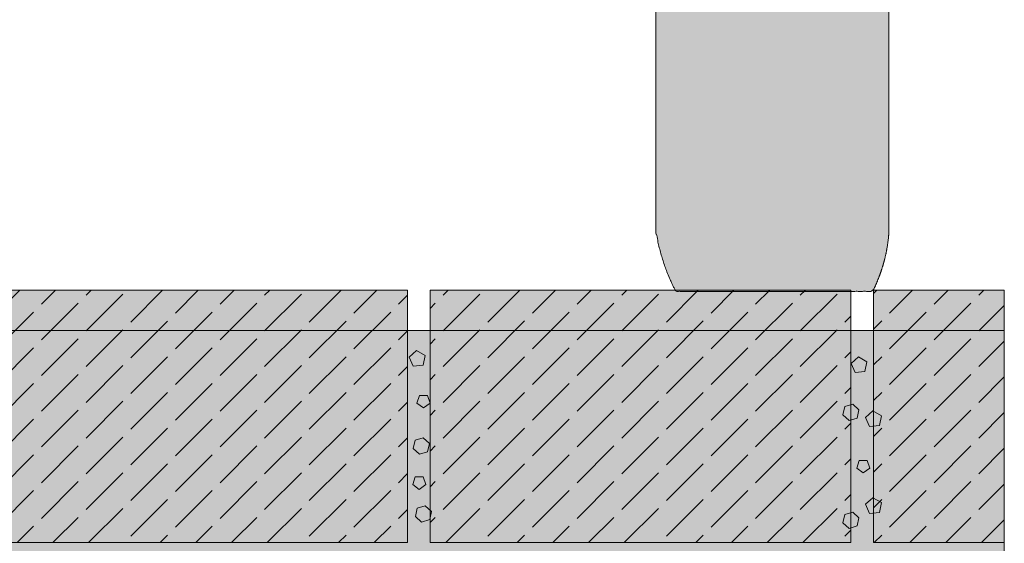
# Model space of a CAD drawing. Units: centimetres. Extents: x -56 to 55, y -8 to 171.
# Drawn here: x 3 to 50, y 32 to 57 of the extents above; entities that cross this region are included whole.
import ezdxf

# ---------------------------------------------------------------- set-up
doc = ezdxf.new("R2010")
doc.units = ezdxf.units.CM
for name, color, linetype, lineweight in [('Keine', 7, 'Continuous', 18), ('Layout-Rahmen', 7, 'Continuous', 18), ('OG_Kies-Fläche', 7, 'Continuous', 18), ('OG_Kies-Kreis 1', 7, 'Continuous', 18), ('OG_Kies-Kreis 2', 7, 'Continuous', 18), ('OG_Perl-Kreis 2', 7, 'Continuous', 18), ('OG_Vliese-Rieselschutzvlies', 7, 'Continuous', 18)]:
    doc.layers.add(name, color=color, linetype=linetype, lineweight=lineweight)
pattern_1 = [(45, (0, 0), (2.121319, 0.424266), [2.46957, -0.53043])]

# ---------------------------------------------------------------- blocks, each defined once
blk = doc.blocks.new('Gruppe-4')
at = {"layer": 'OG_Kies-Fläche', "linetype": 'Continuous', "lineweight": 0}
blk.add_hatch(color=254, dxfattribs=at).paths.add_polyline_path([(68.783, 28.738), (-31.217, 28.738), (-31.217, 14.738), (68.783, 14.738)])
at = {"layer": 'OG_Kies-Kreis 1', "linetype": 'Continuous', "lineweight": 0, "true_color": 0x555555}
for points in [[(40.692, 27.047), (41.16, 27.096), (41.257, 27.556), (40.85, 27.791), (40.501, 27.476)], [(61.692, 26.747), (62.16, 26.796), (62.257, 27.256), (61.85, 27.491), (61.501, 27.176)], [(41.179, 25.066), (41.49, 25.292), (41.371, 25.658), (40.987, 25.658), (40.868, 25.292)], [(62.377, 24.181), (62.845, 24.231), (62.942, 24.691), (62.535, 24.926), (62.186, 24.611)], [(62.079, 21.975), (62.39, 22.201), (62.271, 22.567), (61.887, 22.567), (61.768, 22.201)], [(40.979, 21.193), (41.29, 21.419), (41.171, 21.784), (40.787, 21.784), (40.668, 21.419)], [(62.377, 20.051), (62.845, 20.1), (62.942, 20.56), (62.535, 20.795), (62.186, 20.481)]]:
    blk.add_hatch(color=251, dxfattribs=at).paths.add_polyline_path(points)
at = {"layer": 'OG_Kies-Kreis 2', "linetype": 'Continuous', "lineweight": 0, "true_color": 0xbbbbbb}
for points in [[(61.876, 24.974), (61.581, 25.244), (61.2, 25.124), (61.113, 24.734), (61.408, 24.463), (61.789, 24.583)], [(41.461, 23.374), (41.166, 23.644), (40.784, 23.524), (40.697, 23.134), (40.992, 22.863), (41.374, 22.983)], [(41.561, 20.143), (41.266, 20.414), (40.884, 20.294), (40.797, 19.903), (41.092, 19.633), (41.474, 19.753)], [(61.876, 19.843), (61.581, 20.114), (61.2, 19.994), (61.113, 19.603), (61.408, 19.333), (61.789, 19.453)]]:
    blk.add_hatch(color=9, dxfattribs=at).paths.add_polyline_path(points)
at = {"layer": 'OG_Kies-Fläche', "lineweight": 5, "flags": 128}
blk.add_lwpolyline([(68.783, 28.738), (-31.217, 28.738), (-31.217, 14.738), (68.783, 14.738)], close=True, dxfattribs=at)
at = {"layer": 'OG_Kies-Kreis 1', "lineweight": 5, "flags": 128}
for points in [[(40.692, 27.047), (41.16, 27.096), (41.257, 27.556), (40.85, 27.791), (40.501, 27.476)], [(61.692, 26.747), (62.16, 26.796), (62.257, 27.256), (61.85, 27.491), (61.501, 27.176)], [(41.179, 25.066), (41.49, 25.292), (41.371, 25.658), (40.987, 25.658), (40.868, 25.292)], [(62.377, 24.181), (62.845, 24.231), (62.942, 24.691), (62.535, 24.926), (62.186, 24.611)], [(62.079, 21.975), (62.39, 22.201), (62.271, 22.567), (61.887, 22.567), (61.768, 22.201)], [(40.979, 21.193), (41.29, 21.419), (41.171, 21.784), (40.787, 21.784), (40.668, 21.419)], [(62.377, 20.051), (62.845, 20.1), (62.942, 20.56), (62.535, 20.795), (62.186, 20.481)]]:
    blk.add_lwpolyline(points, close=True, dxfattribs=at)
at = {"layer": 'OG_Kies-Kreis 2', "lineweight": 5, "flags": 128}
for points in [[(61.876, 24.974), (61.581, 25.244), (61.2, 25.124), (61.113, 24.734), (61.408, 24.463), (61.789, 24.583)], [(41.461, 23.374), (41.166, 23.644), (40.784, 23.524), (40.697, 23.134), (40.992, 22.863), (41.374, 22.983)], [(41.561, 20.143), (41.266, 20.414), (40.884, 20.294), (40.797, 19.903), (41.092, 19.633), (41.474, 19.753)], [(61.876, 19.843), (61.581, 20.114), (61.2, 19.994), (61.113, 19.603), (61.408, 19.333), (61.789, 19.453)]]:
    blk.add_lwpolyline(points, close=True, dxfattribs=at)
blk = doc.blocks.new('Gruppe-6')
at = {"layer": 'OG_Kies-Fläche', "linetype": 'Continuous', "lineweight": 0}
for points in [[(20.425, 30.66), (40.425, 30.66), (40.425, 18.66), (20.425, 18.66)], [(41.494, 30.66), (61.494, 30.66), (61.494, 18.66), (41.494, 18.66)], [(62.564, 18.66), (62.564, 30.66), (68.783, 30.66), (68.783, 18.66)]]:
    blk.add_hatch(color=254, dxfattribs=at).paths.add_polyline_path(points)
at = {"layer": 'OG_Kies-Fläche', "linetype": 'Continuous', "lineweight": 9}
h = blk.add_hatch(dxfattribs=at)
h.set_pattern_fill('Unbew_ Beton2 8mm SRF', style=0, pattern_type=2)
h.set_pattern_definition(pattern_1)
h.paths.add_polyline_path([(20.425, 30.66), (40.425, 30.66), (40.425, 18.66), (20.425, 18.66)])
h = blk.add_hatch(dxfattribs=at)
h.set_pattern_fill('Unbew_ Beton2 8mm SRF', style=0, pattern_type=2)
h.set_pattern_definition(pattern_1)
h.paths.add_polyline_path([(41.494, 30.66), (61.494, 30.66), (61.494, 18.66), (41.494, 18.66)])
h = blk.add_hatch(dxfattribs=at)
h.set_pattern_fill('Unbew_ Beton2 8mm SRF', style=0, pattern_type=2)
h.set_pattern_definition(pattern_1)
h.paths.add_polyline_path([(62.564, 18.66), (62.564, 30.66), (68.783, 30.66), (68.783, 18.66)])
at = {"layer": 'OG_Kies-Fläche', "lineweight": 9, "flags": 128}
for points in [[(20.425, 30.66), (40.425, 30.66), (40.425, 18.66), (20.425, 18.66)], [(41.494, 30.66), (61.494, 30.66), (61.494, 18.66), (41.494, 18.66)], [(62.564, 18.66), (62.564, 30.66), (68.783, 30.66), (68.783, 18.66)]]:
    blk.add_lwpolyline(points, close=True, dxfattribs=at)
blk = doc.blocks.new('Gruppe-8')
at = {"layer": 'Keine', "linetype": 'Continuous', "lineweight": 0, "true_color": 0x777777, "transparency": 33554687}
blk.add_hatch(color=8, dxfattribs=at).paths.add_polyline_path([(52.222, 44.157), (52.26, 44.157), (52.309, 44.157), (52.367, 44.157), (52.434, 44.157), (52.512, 44.157), (52.6, 44.157), (52.697, 44.157), (52.805, 44.157), (52.921, 44.157), (53.045, 44.157), (53.177, 44.157), (53.317, 44.157), (53.464, 44.157), (53.62, 44.157), (53.783, 44.157), (53.954, 44.157), (54.132, 44.157), (54.314, 44.157), (54.502, 44.157), (54.694, 44.157), (54.891, 44.157), (55.094, 44.157), (55.301, 44.157), (55.514, 44.157), (55.73, 44.157), (55.948, 44.157), (56.168, 44.157), (56.39, 44.157), (56.615, 44.157), (56.841, 44.157), (57.07, 44.157), (57.301, 44.157), (57.533, 44.157), (57.764, 44.157), (57.994, 44.157), (58.223, 44.157), (58.452, 44.157), (58.68, 44.157), (58.908, 44.157), (59.134, 44.157), (59.359, 44.157), (59.58, 44.157), (59.797, 44.157), (60.011, 44.157), (60.221, 44.157), (60.428, 44.157), (60.631, 44.157), (60.831, 44.157), (61.025, 44.157), (61.213, 44.157), (61.395, 44.157), (61.57, 44.157), (61.739, 44.157), (61.902, 44.157), (62.058, 44.157), (62.208, 44.157), (62.348, 44.157), (62.477, 44.157), (62.595, 44.157), (62.701, 44.157), (62.796, 44.157), (62.879, 44.157), (62.95, 44.157), (63.01, 44.156), (63.061, 44.156), (63.107, 44.156), (63.148, 44.156), (63.183, 44.157), (63.213, 44.158), (63.237, 44.159), (63.256, 44.16), (63.27, 44.162), (63.28, 44.162), (63.288, 44.161), (63.295, 44.157), (63.3, 44.15), (63.304, 44.141), (63.306, 44.13), (63.307, 44.116), (63.306, 44.1), (63.304, 44.077), (63.302, 44.043), (63.301, 43.997), (63.3, 43.941), (63.3, 43.872), (63.299, 43.793), (63.299, 43.702), (63.299, 43.6), (63.299, 43.488), (63.3, 43.369), (63.3, 43.243), (63.3, 43.109), (63.3, 42.967), (63.3, 42.818), (63.3, 42.662), (63.3, 42.498), (63.3, 42.328), (63.3, 42.153), (63.3, 41.973), (63.3, 41.789), (63.3, 41.6), (63.3, 41.406), (63.3, 41.207), (63.3, 41.004), (63.3, 40.797), (63.3, 40.588), (63.3, 40.377), (63.3, 40.164), (63.3, 39.949), (63.3, 39.732), (63.3, 39.513), (63.3, 39.291), (63.3, 39.07), (63.3, 38.848), (63.3, 38.628), (63.3, 38.408), (63.3, 38.189), (63.3, 37.97), (63.3, 37.753), (63.3, 37.535), (63.3, 37.32), (63.3, 37.109), (63.3, 36.9), (63.3, 36.696), (63.3, 36.494), (63.3, 36.296), (63.3, 36.102), (63.3, 35.91), (63.3, 35.724), (63.3, 35.544), (63.3, 35.37), (63.3, 35.202), (63.3, 35.04), (63.3, 34.884), (63.3, 34.735), (63.3, 34.591), (63.3, 34.457), (63.3, 34.333), (63.3, 34.22), (63.3, 34.119), (63.3, 34.028), (63.3, 33.948), (63.3, 33.88), (63.3, 33.822), (63.3, 33.773), (63.3, 33.728), (63.3, 33.688), (63.3, 33.653), (63.3, 33.623), (63.3, 33.597), (63.3, 33.577), (63.3, 33.561), (63.3, 33.549), (63.3, 33.539), (63.3, 33.531), (63.3, 33.526), (63.3, 33.524), (63.3, 33.523), (63.3, 33.525), (63.3, 33.53), (63.3, 33.535), (63.3, 33.539), (63.3, 33.542), (63.3, 33.545), (63.3, 33.546), (63.3, 33.547), (63.3, 33.546), (63.3, 33.545), (63.3, 33.544), (63.3, 33.542), (63.3, 33.542), (63.3, 33.541), (63.3, 33.542), (63.3, 33.542), (63.3, 33.543), (63.3, 33.544), (63.3, 33.439), (63.272, 33.098), (63.226, 32.757), (63.162, 32.416), (63.081, 32.075), (62.982, 31.734), (62.866, 31.393), (62.733, 31.052), (62.581, 30.71), (62.531, 30.605), (62.194, 30.605), (61.108, 30.605), (60.023, 30.605), (58.937, 30.605), (57.851, 30.605), (56.765, 30.605), (55.679, 30.605), (54.593, 30.605), (53.506, 30.605), (53.17, 30.605), (53.119, 30.705), (52.962, 31.031), (52.818, 31.362), (52.687, 31.697), (52.57, 32.037), (52.466, 32.38), (52.376, 32.727), (52.299, 33.078), (52.235, 33.434), (52.222, 33.544), (52.222, 33.542), (52.222, 33.541), (52.222, 33.54), (52.222, 33.539), (52.222, 33.539), (52.222, 33.54), (52.222, 33.541), (52.222, 33.543), (52.222, 33.545), (52.222, 33.546), (52.222, 33.545), (52.222, 33.544), (52.222, 33.542), (52.222, 33.539), (52.222, 33.535), (52.222, 33.53), (52.222, 33.525), (52.222, 33.523), (52.222, 33.524), (52.222, 33.526), (52.222, 33.531), (52.222, 33.539), (52.222, 33.549), (52.222, 33.561), (52.222, 33.577), (52.222, 33.597), (52.222, 33.623), (52.222, 33.653), (52.222, 33.688), (52.222, 33.729), (52.222, 33.774), (52.222, 33.824), (52.222, 33.879), (52.222, 33.941), (52.222, 34.01), (52.222, 34.085), (52.222, 34.167), (52.222, 34.255), (52.222, 34.35), (52.222, 34.452), (52.222, 34.558), (52.222, 34.666), (52.222, 34.777), (52.222, 34.891), (52.222, 35.007), (52.222, 35.126), (52.222, 35.248), (52.222, 35.372), (52.222, 35.503), (52.222, 35.643), (52.222, 35.794), (52.222, 35.954), (52.222, 36.125), (52.222, 36.306), (52.222, 36.497), (52.222, 36.697), (52.222, 36.904), (52.222, 37.113), (52.222, 37.324), (52.222, 37.537), (52.222, 37.752), (52.222, 37.969), (52.222, 38.189), (52.222, 38.41), (52.222, 38.632), (52.222, 38.853), (52.222, 39.073), (52.222, 39.293), (52.222, 39.512), (52.222, 39.731), (52.222, 39.949), (52.222, 40.166), (52.222, 40.381), (52.222, 40.593), (52.222, 40.801), (52.222, 41.006), (52.222, 41.207), (52.222, 41.405), (52.222, 41.6), (52.222, 41.791), (52.222, 41.977), (52.222, 42.158), (52.222, 42.332), (52.222, 42.5), (52.222, 42.661), (52.222, 42.817), (52.222, 42.967), (52.222, 43.11), (52.222, 43.245), (52.222, 43.368), (52.222, 43.481), (52.222, 43.583), (52.222, 43.673), (52.222, 43.753), (52.222, 43.821), (52.222, 43.879), (52.222, 43.929), (52.222, 43.973), (52.222, 44.013), (52.222, 44.048), (52.222, 44.079), (52.222, 44.104), (52.222, 44.125), (52.222, 44.14), (52.222, 44.153), (52.222, 44.162), (52.222, 44.17), (52.222, 44.175), (52.222, 44.177), (52.222, 44.178), (52.222, 44.176), (52.222, 44.171), (52.222, 44.166), (52.222, 44.162), (52.222, 44.159), (52.222, 44.157), (52.222, 44.156), (52.222, 44.156), (52.222, 44.157), (52.222, 44.159), (52.222, 44.161), (52.222, 44.162), (52.222, 44.163), (52.222, 44.163), (52.222, 44.162), (52.222, 44.161), (52.222, 44.159)])
at = {"layer": 'Keine', "color": 7, "linetype": 'Continuous', "lineweight": 9, "transparency": 33554687}
blk.add_open_spline([(52.222, 44.157), (54.762, 44.157), (57.301, 44.157), (58.218, 44.157), (59.134, 44.157), (60.039, 44.157), (61.622, 44.157), (62.794, 44.158), (63.227, 44.155), (63.313, 44.169), (63.298, 44.031), (63.3, 43.168), (63.3, 42.498), (63.3, 41.751), (63.3, 41.004), (63.3, 37.282), (63.3, 33.508), (63.3, 33.552), (63.3, 33.538), (63.3, 33.544), (63.3, 33.492), (63.3, 33.439), (63.221, 32.075), (62.581, 30.71), (62.556, 30.658), (62.531, 30.605), (57.85, 30.605), (53.17, 30.605), (53.144, 30.655), (53.119, 30.705), (52.463, 32.004), (52.235, 33.434), (52.229, 33.489), (52.222, 33.544), (52.222, 33.534), (52.222, 33.552), (52.222, 33.508), (52.222, 38.851), (52.222, 44.194), (52.222, 44.149), (52.222, 44.168), (52.222, 44.157)], degree=2, knots=[0, 0, 0, 0.023047, 0.023047, 0.031365, 0.031365, 0.039579, 0.047794, 0.056008, 0.064223, 0.072437, 0.080652, 0.088867, 0.088867, 0.098017, 0.098017, 0.143604, 0.144257, 0.144909, 0.145562, 0.145562, 0.151106, 0.151106, 0.295439, 0.295439, 0.301022, 0.301022, 0.749227, 0.749227, 0.754558, 0.754558, 0.893954, 0.893954, 0.899322, 0.899322, 0.900279, 0.901235, 0.902192, 0.99713, 0.998087, 0.999043, 1, 1, 1], dxfattribs=at)
blk = doc.blocks.new('Gruppe-13')
at = {"layer": 'Keine', "color": 7, "transparency": 33554687}
blk.add_blockref('Gruppe-8', (0, 0), dxfattribs=at)

msp = doc.modelspace()

# ---------------------------------------------------------------- block references
at = {"layer": 'OG_Perl-Kreis 2', "color": 7}
msp.add_blockref('Gruppe-6', (-18.781, 13.282), dxfattribs=at)
at = {"layer": 'OG_Vliese-Rieselschutzvlies', "color": 7}
msp.add_blockref('Gruppe-4', (-18.781, 13.282), dxfattribs=at)

# ---------------------------------------------------------------- next in the draw order: block references
at = {"layer": 'Layout-Rahmen', "color": 7}
msp.add_blockref('Gruppe-13', (-18.781, 13.282), dxfattribs=at)

doc.saveas('drawing.dxf')
